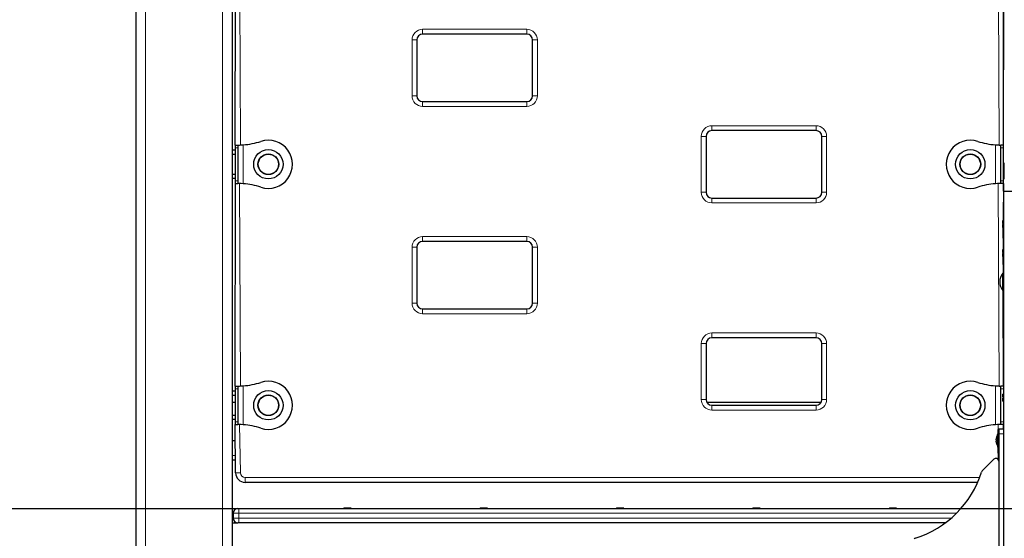
# Model space of a CAD drawing. Units: millimetres. Extents: x 11392 to 32440, y 1299 to 29885.
# Drawn here: x 19970 to 20991, y 22057 to 22595 of the extents above; entities that cross this region are included whole.
import ezdxf

# ---------------------------------------------------------------- set-up
doc = ezdxf.new("R2010")
doc.units = ezdxf.units.MM
doc.header["$LTSCALE"] = 100
doc.layers.add('THICK_LINE', color=7, linetype='Continuous', lineweight=25)
doc.styles.add('SLDTEXTSTYLE0', font='TXT', dxfattribs={"width": 0.605})
doc.dimstyles.new('SLDDIMSTYLE1', dxfattribs={"dimtxt": 1232.792969, "dimasz": 300, "dimexe": 0, "dimexo": 0.0625, "dimgap": 308.198242, "dimtad": 0, "dimtih": 1, "dimtoh": 1, "dimdec": 1, "dimrnd": 1e-09, "dimzin": 12, "dimdsep": 46, "dimtxsty": 'SLDTEXTSTYLE0', "dimsah": 1, "dimcen": 0.09, "dimadec": 0, "dimazin": 3, "dimtfac": 1, "dimtdec": 1, "dimtofl": 0, "dimtmove": 0, "dimatfit": 3, "dimfxl": 0, "dimfrac": 2, "dimtolj": 1, "dimtzin": 12, "dimarcsym": 0})
doc.dimstyles.new('SLDDIMSTYLE2', dxfattribs={"dimtxt": 1232.792969, "dimasz": 300, "dimexe": 0, "dimexo": 0.0625, "dimgap": 308.198242, "dimtad": 0, "dimtih": 1, "dimtoh": 1, "dimdec": 0, "dimrnd": 1e-09, "dimzin": 12, "dimdsep": 46, "dimtxsty": 'SLDTEXTSTYLE0', "dimsah": 1, "dimcen": 0.09, "dimadec": 0, "dimazin": 3, "dimtfac": 1, "dimtdec": 1, "dimtofl": 0, "dimtmove": 0, "dimatfit": 3, "dimfxl": 0, "dimfrac": 2, "dimtolj": 1, "dimtzin": 12, "dimarcsym": 0})

# ---------------------------------------------------------------- blocks, each defined once
blk = doc.blocks.new('_D_2')
at = {"layer": 'THICK_LINE'}
for p, q in [((16062.8, 21481.9), (15562.8, 21481.9)), ((15722.8, 19557.9), (15722.8, 21481.9)), ((16062.8, 21481.9), (16562.8, 19986.9)), ((16562.8, 19986.9), (21905.3, 19986.9))]:
    blk.add_line(p, q, dxfattribs=at)
blk.add_solid([(15722.8, 21481.9), (15642.8, 21181.9), (15802.8, 21181.9)], dxfattribs=at)
at = {"layer": 'THICK_LINE', "insert": (13248.6, 22166.5), "char_height": 1270, "attachment_point": 1, "style": 'SLDTEXTSTYLE0'}
blk.add_mtext('429', dxfattribs=at)
blk = doc.blocks.new('_D_3')
at = {"layer": 'THICK_LINE'}
for p, q in [((16062.8, 23406), (15562.8, 23406)), ((15722.8, 21481.9), (15722.8, 23406)), ((16062.8, 23406), (16562.8, 20787.9)), ((16562.8, 20787.9), (21998.2, 20787.9))]:
    blk.add_line(p, q, dxfattribs=at)
blk.add_solid([(15722.8, 23406), (15642.8, 23106), (15802.8, 23106)], dxfattribs=at)
at = {"layer": 'THICK_LINE', "insert": (12477.1, 24090.6), "char_height": 1270, "attachment_point": 1, "style": 'SLDTEXTSTYLE0'}
blk.add_mtext('1230', dxfattribs=at)
blk = doc.blocks.new('_D_4')
at = {"layer": 'THICK_LINE'}
for p, q in [((16062.8, 25330), (15562.8, 25330)), ((15722.8, 23406), (15722.8, 25330)), ((16062.8, 25330), (16562.8, 22087.9)), ((16562.8, 22087.9), (22105.2, 22087.9))]:
    blk.add_line(p, q, dxfattribs=at)
blk.add_solid([(15722.8, 25330), (15642.8, 25030), (15802.8, 25030)], dxfattribs=at)
at = {"layer": 'THICK_LINE', "insert": (12477.1, 26014.6), "char_height": 1270, "attachment_point": 1, "style": 'SLDTEXTSTYLE0'}
blk.add_mtext('2530', dxfattribs=at)
blk = doc.blocks.new('_D_5')
at = {"layer": 'THICK_LINE'}
for p, q in [((16062.8, 27254.1), (15562.8, 27254.1)), ((15722.8, 25330), (15722.8, 27254.1)), ((16062.8, 27254.1), (16562.8, 23087.9)), ((16562.8, 23087.9), (20197.2, 23087.9))]:
    blk.add_line(p, q, dxfattribs=at)
blk.add_solid([(15722.8, 27254.1), (15642.8, 26954.1), (15802.8, 26954.1)], dxfattribs=at)
at = {"layer": 'THICK_LINE', "insert": (12477.1, 27938.7), "char_height": 1270, "attachment_point": 1, "style": 'SLDTEXTSTYLE0'}
blk.add_mtext('3530', dxfattribs=at)
blk = doc.blocks.new('_D_6')
at = {"layer": 'THICK_LINE'}
for p, q in [((16062.8, 29178.1), (15562.8, 29178.1)), ((15722.8, 27254.1), (15722.8, 29178.1)), ((16062.8, 29178.1), (16562.8, 25577)), ((16562.8, 25577), (20996.2, 25577))]:
    blk.add_line(p, q, dxfattribs=at)
blk.add_solid([(15722.8, 29178.1), (15642.8, 28878.1), (15802.8, 28878.1)], dxfattribs=at)
at = {"layer": 'THICK_LINE', "insert": (12477.1, 29862.7), "char_height": 1270, "attachment_point": 1, "style": 'SLDTEXTSTYLE0'}
blk.add_mtext('6019', dxfattribs=at)

msp = doc.modelspace()

# ---------------------------------------------------------------- linework, layer by layer
at = {"color": 7, "linetype": 'Continuous', "lineweight": 25}
for p, q in [((20090.19, 22837.87), (20090.19, 19622.87)), ((20190.19, 22711.87), (20190.19, 21073.87)), ((20989.69, 22674.87), (20989.69, 22464.87)), ((20990.19, 22660.87), (20990.19, 22542.87)), ((20193.19, 22464.87), (20193.69, 22640.13)), ((20495.69, 22579.87), (20387.69, 22579.87)), ((20381.69, 22573.87), (20381.69, 22515.87)), ((20501.69, 22515.87), (20501.69, 22573.87)), ((20990.19, 22542.87), (20990.19, 22542.87)), ((20990.19, 22424.87), (20990.19, 22542.87)), ((20387.69, 22509.87), (20495.69, 22509.87)), ((20795.69, 22479.87), (20687.69, 22479.87)), ((20681.69, 22473.87), (20681.69, 22415.87)), ((20801.69, 22415.87), (20801.69, 22473.87)), ((20193.19, 22459.37), (20190.19, 22459.37)), ((20190.19, 22455.37), (20193.19, 22455.37)), ((20193.19, 22464.87), (20193.19, 22461.87)), ((20193.19, 22464.87), (20196.19, 22464.87)), ((20193.19, 22461.87), (20193.19, 22427.87)), ((20196.19, 22464.87), (20196.19, 22461.87)), ((20196.19, 22464.87), (20197.8, 22464.87)), ((20196.19, 22461.87), (20196.19, 22427.87)), ((20985.58, 22464.87), (20987.19, 22464.87)), ((20989.69, 22464.87), (20987.19, 22464.87)), ((20987.19, 22461.87), (20987.19, 22464.87)), ((20987.19, 22427.87), (20987.19, 22461.87)), ((20990.69, 22445.87), (20990.29, 22445.87)), ((20990.29, 22437.87), (20990.29, 22445.87)), ((20990.69, 22445.87), (20990.69, 22445.87)), ((20990.69, 22437.87), (20990.69, 22445.87)), ((20990.29, 22429.87), (20990.29, 22437.87)), ((20990.69, 22429.87), (20990.69, 22437.87)), ((20193.19, 22434.37), (20190.19, 22434.37)), ((20190.19, 22430.37), (20193.19, 22430.37)), ((20193.19, 22427.87), (20193.19, 22424.87)), ((20193.19, 22214.87), (20193.69, 22424.87)), ((20193.19, 22424.87), (20196.19, 22424.87)), ((20196.19, 22427.87), (20196.19, 22424.87)), ((20197.8, 22424.87), (20196.19, 22424.87)), ((20987.19, 22424.87), (20985.58, 22424.87)), ((20987.19, 22424.87), (20987.19, 22427.87)), ((20990.19, 22424.87), (20987.19, 22424.87)), ((20990.19, 22424.87), (20989.69, 22386.57)), ((20990.19, 22416.87), (20990.19, 22424.87)), ((20990.29, 22429.87), (20990.69, 22429.87)), ((20990.69, 22429.87), (20990.69, 22429.87)), ((20990.19, 22416.87), (20990.19, 19862.87)), ((20990.19, 22416.87), (21000.19, 22416.87)), ((20687.69, 22409.87), (20795.69, 22409.87)), ((20989.99, 22386.57), (20989.49, 22386.57)), ((20989.49, 22383.37), (20989.49, 22386.57)), ((20989.99, 22386.57), (20989.99, 22386.57)), ((20989.99, 22383.37), (20989.99, 22386.57)), ((20989.49, 22383.37), (20989.69, 22382.37)), ((20989.49, 22383.37), (20989.99, 22383.37)), ((20989.99, 22382.37), (20989.49, 22382.37)), ((20989.49, 22379.17), (20989.49, 22382.37)), ((20989.49, 22379.17), (20989.99, 22379.17)), ((20989.49, 22379.17), (20989.69, 22356.57)), ((20989.99, 22383.37), (20989.99, 22383.37)), ((20989.99, 22379.17), (20989.99, 22382.37)), ((20989.99, 22382.37), (20989.99, 22382.37)), ((20989.99, 22379.17), (20989.99, 22379.17)), ((20495.69, 22364.87), (20387.69, 22364.87)), ((20381.69, 22358.87), (20381.69, 22300.87)), ((20501.69, 22300.87), (20501.69, 22358.87)), ((20989.99, 22356.57), (20989.49, 22356.57)), ((20989.49, 22353.37), (20989.49, 22356.57)), ((20989.49, 22353.37), (20989.69, 22352.37)), ((20989.49, 22353.37), (20989.99, 22353.37)), ((20989.99, 22356.57), (20989.99, 22356.57)), ((20989.99, 22353.37), (20989.99, 22356.57)), ((20989.99, 22353.37), (20989.99, 22353.37)), ((20989.49, 22349.17), (20989.49, 22352.37)), ((20989.99, 22352.37), (20989.49, 22352.37)), ((20989.49, 22349.17), (20989.99, 22349.17)), ((20989.49, 22349.17), (20989.69, 22331.87)), ((20989.99, 22349.17), (20989.99, 22352.37)), ((20989.99, 22352.37), (20989.99, 22352.37)), ((20989.99, 22349.17), (20989.99, 22349.17)), ((20989.69, 22331.87), (20989.47, 22331.87)), ((20989.47, 22322.87), (20989.47, 22331.87)), ((20989.47, 22313.87), (20989.47, 22322.87)), ((20989.47, 22313.87), (20990.19, 22313.87)), ((20989.47, 22313.87), (20989.69, 22214.87)), ((20387.69, 22294.87), (20495.69, 22294.87)), ((20795.69, 22264.87), (20687.69, 22264.87)), ((20681.69, 22258.87), (20681.69, 22200.87)), ((20801.69, 22200.87), (20801.69, 22258.87)), ((20193.19, 22214.87), (20196.19, 22214.87)), ((20193.19, 22214.87), (20193.19, 22211.87)), ((20193.19, 22211.87), (20193.19, 22177.87)), ((20196.19, 22214.87), (20196.19, 22211.87)), ((20196.19, 22214.87), (20197.8, 22214.87)), ((20196.19, 22211.87), (20196.19, 22177.87)), ((20985.58, 22214.87), (20987.19, 22214.87)), ((20989.69, 22214.87), (20987.19, 22214.87)), ((20987.19, 22211.87), (20987.19, 22214.87)), ((20987.19, 22177.87), (20987.19, 22211.87)), ((20193.19, 22209.37), (20190.19, 22209.37)), ((20190.19, 22205.37), (20193.19, 22205.37)), ((20989.99, 22206.57), (20989.49, 22206.57)), ((20989.49, 22203.37), (20989.49, 22206.57)), ((20989.49, 22203.37), (20989.99, 22203.37)), ((20989.49, 22199.17), (20989.49, 22202.37)), ((20989.99, 22202.37), (20989.49, 22202.37)), ((20989.99, 22206.57), (20989.99, 22206.57)), ((20989.99, 22203.37), (20989.99, 22206.57)), ((20989.99, 22203.37), (20989.99, 22203.37)), ((20989.99, 22199.17), (20989.99, 22202.37)), ((20989.99, 22202.37), (20989.99, 22202.37)), ((20193.19, 22197.87), (20190.19, 22197.87)), ((20800.89, 22197.87), (20682.5, 22197.87)), ((20687.69, 22194.87), (20795.69, 22194.87)), ((20989.49, 22199.17), (20989.99, 22199.17)), ((20989.99, 22199.17), (20989.99, 22199.17)), ((20193.19, 22184.37), (20190.19, 22184.37)), ((20190.19, 22180.37), (20193.19, 22180.37)), ((20193.19, 22177.87), (20193.19, 22174.87)), ((20193.69, 22124.87), (20193.19, 22174.87)), ((20193.19, 22174.87), (20196.19, 22174.87)), ((20196.19, 22177.87), (20196.19, 22174.87)), ((20197.8, 22174.87), (20196.19, 22174.87)), ((20985.19, 22170.37), (20989.69, 22170.37)), ((20985.19, 22170.37), (20985.19, 22165.37)), ((20987.19, 22174.87), (20985.58, 22174.87)), ((20987.19, 22174.87), (20987.19, 22177.87)), ((20989.69, 22174.87), (20987.19, 22174.87)), ((20989.69, 22174.87), (20989.69, 22170.37)), ((20982.6, 22160.4), (20982.6, 22160.43)), ((20982.6, 22159.11), (20982.6, 22159.67)), ((20985.19, 22165.37), (20984.19, 22165.17)), ((20984.19, 22151.57), (20984.19, 22165.17)), ((20985.19, 22165.37), (20985.19, 21950.37)), ((20193.69, 22157.87), (20190.19, 22157.87)), ((20982.6, 22157.08), (20982.6, 22157.64)), ((20982.6, 22156.32), (20982.6, 22156.34)), ((20984.19, 22151.57), (20985.19, 22151.57)), ((20968.04, 22126.87), (20980.07, 22138.9)), ((20193.69, 22137.87), (20190.19, 22137.87)), ((20963.26, 22114.87), (20203.69, 22114.87)), ((20190.19, 22087.87), (20196.19, 22087.87)), ((20196.19, 22087.87), (20197.19, 22087.87)), ((20197.19, 22087.87), (20946.07, 22087.87)), ((20306.03, 22088.37), (20306.03, 22087.87)), ((20306.03, 22088.37), (20309.53, 22088.37)), ((20309.53, 22087.87), (20309.53, 22088.37)), ((20309.53, 22087.87), (20309.94, 22088.37)), ((20309.94, 22088.37), (20310.53, 22088.37)), ((20310.53, 22088.37), (20310.53, 22088.37)), ((20310.53, 22088.37), (20313.43, 22088.37)), ((20313.43, 22088.37), (20313.43, 22088.37)), ((20447.45, 22088.37), (20447.45, 22087.87)), ((20447.45, 22088.37), (20450.95, 22088.37)), ((20450.95, 22087.87), (20450.95, 22088.37)), ((20450.95, 22087.87), (20451.36, 22088.37)), ((20451.36, 22088.37), (20451.95, 22088.37)), ((20451.95, 22088.37), (20451.95, 22088.37)), ((20451.95, 22088.37), (20454.85, 22088.37)), ((20454.85, 22088.37), (20454.85, 22088.37)), ((20588.88, 22088.37), (20588.88, 22087.87)), ((20588.88, 22088.37), (20592.37, 22088.37)), ((20592.37, 22087.87), (20592.37, 22088.37)), ((20592.37, 22087.87), (20592.78, 22088.37)), ((20592.78, 22088.37), (20593.37, 22088.37)), ((20593.37, 22088.37), (20593.37, 22088.37)), ((20593.37, 22088.37), (20596.28, 22088.37)), ((20596.28, 22088.37), (20596.28, 22088.37)), ((20730.3, 22088.37), (20730.3, 22087.87)), ((20730.3, 22088.37), (20733.79, 22088.37)), ((20733.79, 22087.87), (20733.79, 22088.37)), ((20733.79, 22087.87), (20734.2, 22088.37)), ((20734.2, 22088.37), (20734.79, 22088.37)), ((20734.79, 22088.37), (20734.79, 22088.37)), ((20734.79, 22088.37), (20737.7, 22088.37)), ((20737.7, 22088.37), (20737.7, 22088.37)), ((20871.72, 22088.37), (20871.72, 22087.87)), ((20871.72, 22088.37), (20875.21, 22088.37)), ((20875.21, 22087.87), (20875.21, 22088.37)), ((20875.21, 22087.87), (20875.62, 22088.37)), ((20875.62, 22088.37), (20876.21, 22088.37)), ((20876.21, 22088.37), (20876.21, 22088.37)), ((20876.21, 22088.37), (20879.12, 22088.37)), ((20879.12, 22088.37), (20879.12, 22088.37)), ((20191.19, 22082.87), (20191.19, 22077.87)), ((20190.19, 22072.87), (20196.19, 22072.87)), ((20197.19, 22072.87), (20196.19, 22072.87)), ((20929.82, 22072.87), (20197.19, 22072.87))]:
    msp.add_line(p, q, dxfattribs=at)
at = {"color": 7, "linetype": 'Continuous', "lineweight": 18}
for p, q in [((20100.19, 22837.87), (20100.19, 19858.87)), ((20180.19, 22711.87), (20180.19, 21073.87)), ((20197.8, 22674.87), (20198.69, 22464.94)), ((20985.58, 22464.87), (20984.69, 22674.8)), ((20387.69, 22584.87), (20495.69, 22584.87)), ((20387.69, 22584.87), (20387.69, 22579.87)), ((20495.69, 22584.87), (20495.69, 22579.87)), ((20376.69, 22515.87), (20376.69, 22573.87)), ((20381.69, 22573.87), (20376.69, 22573.87)), ((20506.69, 22573.87), (20501.69, 22573.87)), ((20506.69, 22573.87), (20506.69, 22515.87)), ((20381.69, 22515.87), (20376.69, 22515.87)), ((20387.69, 22509.87), (20387.69, 22504.87)), ((20495.69, 22509.87), (20495.69, 22504.87)), ((20506.69, 22515.87), (20501.69, 22515.87)), ((20495.69, 22504.87), (20387.69, 22504.87)), ((20687.69, 22484.87), (20795.69, 22484.87)), ((20687.69, 22484.87), (20687.69, 22479.87)), ((20795.69, 22484.87), (20795.69, 22479.87)), ((20676.69, 22415.87), (20676.69, 22473.87)), ((20681.69, 22473.87), (20676.69, 22473.87)), ((20806.69, 22473.87), (20801.69, 22473.87)), ((20806.69, 22473.87), (20806.69, 22415.87)), ((20193.19, 22461.87), (20196.19, 22461.87)), ((20201.69, 22465.07), (20201.69, 22424.67)), ((20981.69, 22424.67), (20981.69, 22465.07)), ((20990.19, 22461.87), (20987.19, 22461.87)), ((20193.19, 22427.87), (20196.19, 22427.87)), ((20197.8, 22424.87), (20198.69, 22214.94)), ((20985.58, 22214.87), (20984.69, 22424.8)), ((20990.19, 22427.87), (20987.19, 22427.87)), ((20990.19, 22424.87), (20990.19, 22424.87)), ((20681.69, 22415.87), (20676.69, 22415.87)), ((20806.69, 22415.87), (20801.69, 22415.87)), ((20687.69, 22409.87), (20687.69, 22404.87)), ((20795.69, 22404.87), (20687.69, 22404.87)), ((20795.69, 22409.87), (20795.69, 22404.87)), ((20387.69, 22369.87), (20495.69, 22369.87)), ((20387.69, 22369.87), (20387.69, 22364.87)), ((20495.69, 22369.87), (20495.69, 22364.87)), ((20376.69, 22300.87), (20376.69, 22358.87)), ((20381.69, 22358.87), (20376.69, 22358.87)), ((20506.69, 22358.87), (20501.69, 22358.87)), ((20506.69, 22358.87), (20506.69, 22300.87)), ((20381.69, 22300.87), (20376.69, 22300.87)), ((20387.69, 22294.87), (20387.69, 22289.87)), ((20495.69, 22294.87), (20495.69, 22289.87)), ((20506.69, 22300.87), (20501.69, 22300.87)), ((20495.69, 22289.87), (20387.69, 22289.87)), ((20687.69, 22269.87), (20795.69, 22269.87)), ((20687.69, 22269.87), (20687.69, 22264.87)), ((20795.69, 22269.87), (20795.69, 22264.87)), ((20676.69, 22200.87), (20676.69, 22258.87)), ((20681.69, 22258.87), (20676.69, 22258.87)), ((20806.69, 22258.87), (20801.69, 22258.87)), ((20806.69, 22258.87), (20806.69, 22200.87)), ((20193.19, 22211.87), (20196.19, 22211.87)), ((20201.69, 22215.07), (20201.69, 22174.67)), ((20981.69, 22174.67), (20981.69, 22215.07)), ((20990.19, 22211.87), (20987.19, 22211.87)), ((20681.69, 22200.87), (20676.69, 22200.87)), ((20806.69, 22200.87), (20801.69, 22200.87)), ((20687.69, 22194.87), (20687.69, 22189.87)), ((20795.69, 22189.87), (20687.69, 22189.87)), ((20795.69, 22194.87), (20795.69, 22189.87)), ((20193.19, 22177.87), (20196.19, 22177.87)), ((20197.8, 22174.87), (20198.69, 22124.87)), ((20984.19, 22165.17), (20984.69, 22174.8)), ((20990.19, 22177.87), (20987.19, 22177.87)), ((20982.76, 22160.92), (20982.76, 22160.92)), ((20985.19, 22165.37), (20990.19, 22165.37)), ((20982.76, 22155.82), (20982.76, 22155.82)), ((20984.69, 22138.44), (20984.19, 22151.57)), ((20190.19, 22142.87), (20193.69, 22142.87)), ((20193.69, 22124.87), (20198.69, 22124.87)), ((20203.69, 22114.87), (20203.69, 22119.87)), ((20203.69, 22119.87), (20965.3, 22119.87)), ((20197.19, 22087.87), (20197.19, 22082.87)), ((20197.19, 22082.87), (20191.19, 22082.87)), ((20191.19, 22082.87), (20191.19, 22082.87)), ((20191.19, 22077.87), (20197.19, 22077.87)), ((20191.19, 22077.87), (20191.19, 22077.87)), ((20941.39, 22082.87), (20197.19, 22082.87)), ((20197.19, 22082.87), (20197.19, 22077.87)), ((20197.19, 22077.87), (20936.03, 22077.87)), ((20197.19, 22077.87), (20197.19, 22072.87))]:
    msp.add_line(p, q, dxfattribs=at)
at = {"color": 7, "linetype": 'Continuous', "lineweight": 25, "flags": 128}
for points in [[(20196.19, 22464.87), (20198.41, 22464.93), (20201.69, 22465.07)], [(20197.8, 22464.87), (20199.57, 22464.93), (20201.69, 22465.07)], [(20981.69, 22465.07), (20983.81, 22464.93), (20985.58, 22464.87)], [(20981.69, 22465.07), (20984.97, 22464.93), (20987.7, 22464.87)], [(20201.69, 22424.67), (20198.41, 22424.81), (20196.19, 22424.87)], [(20201.69, 22424.67), (20199.57, 22424.81), (20197.8, 22424.87)], [(20985.58, 22424.87), (20983.81, 22424.81), (20981.69, 22424.67)], [(20987.19, 22424.87), (20984.97, 22424.81), (20981.69, 22424.67)], [(20196.19, 22214.87), (20198.41, 22214.93), (20201.69, 22215.07)], [(20197.8, 22214.87), (20199.57, 22214.93), (20201.69, 22215.07)], [(20981.69, 22215.07), (20983.81, 22214.93), (20985.58, 22214.87)], [(20981.69, 22215.07), (20984.97, 22214.93), (20987.19, 22214.87)], [(20201.69, 22174.67), (20198.41, 22174.81), (20196.19, 22174.87)], [(20201.69, 22174.67), (20199.57, 22174.81), (20197.8, 22174.87)], [(20985.58, 22174.87), (20983.81, 22174.81), (20981.69, 22174.67)], [(20987.19, 22174.87), (20984.97, 22174.81), (20981.69, 22174.67)], [(20982.76, 22160.48), (20982.8, 22160.64), (20982.82, 22160.79), (20982.84, 22160.91), (20982.84, 22160.99), (20982.83, 22161.03), (20982.8, 22161.01), (20982.77, 22160.95), (20982.76, 22160.92)], [(20982.76, 22155.82), (20982.79, 22155.75), (20982.82, 22155.72), (20982.84, 22155.74), (20982.84, 22155.8), (20982.83, 22155.91), (20982.81, 22156.05), (20982.78, 22156.2), (20982.76, 22156.26)]]:
    msp.add_lwpolyline(points, dxfattribs=at)
at = {"color": 7, "linetype": 'Continuous', "lineweight": 25}
for centre, radius in [((20227.69, 22444.87), 15.21), ((20227.69, 22444.87), 10.75), ((20227.69, 22444.87), 10.5), ((20955.69, 22444.87), 15.21), ((20955.69, 22444.87), 10.75), ((20955.69, 22444.87), 10.5), ((20227.69, 22194.87), 15.21), ((20227.69, 22194.87), 10.75), ((20227.69, 22194.87), 10.5), ((20955.69, 22194.87), 15.21), ((20955.69, 22194.87), 10.75), ((20955.69, 22194.87), 10.5)]:
    msp.add_circle(centre, radius, dxfattribs=at)
at = {"color": 7, "linetype": 'Continuous', "lineweight": 18}
for centre, radius, start, end in [((20387.69, 22573.87), 11, 90, 180), ((20495.69, 22573.87), 11, 0, 90), ((20387.69, 22515.87), 11, 180, 270), ((20495.69, 22515.87), 11, 270, 360), ((20687.69, 22473.87), 11, 90, 180), ((20795.69, 22473.87), 11, 0, 90), ((20687.69, 22415.87), 11, 180, 270), ((20795.69, 22415.87), 11, 270, 0), ((20387.69, 22358.87), 11, 90, 180), ((20495.69, 22358.87), 11, 0, 90), ((20387.69, 22300.87), 11, 180, 270), ((20495.69, 22300.87), 11, 270, 0), ((20687.69, 22258.87), 11, 90, 180), ((20795.69, 22258.87), 11, 0, 90), ((20687.69, 22200.87), 11, 180, 270), ((20795.69, 22200.87), 11, 270, 0), ((20203.69, 22124.87), 5, 180, 270)]:
    msp.add_arc(centre, radius, start, end, dxfattribs=at)
at = {"color": 7, "linetype": 'Continuous', "lineweight": 25}
for centre, radius, start, end in [((20387.69, 22573.87), 6, 90, 180), ((20495.69, 22573.87), 6, 0, 90), ((20387.69, 22515.87), 6, 180, 270), ((20495.69, 22515.87), 6, 270, 0), ((20687.69, 22473.87), 6, 90, 180), ((20795.69, 22473.87), 6, 0, 90), ((20196.19, 22541.6), 76.73, 274.10909, 288.03864), ((20227.69, 22444.87), 25, 251.96136, 108.03864), ((20955.69, 22444.87), 25, 71.96136, 288.03864), ((20987.19, 22541.6), 76.73, 251.96136, 265.8909), ((20196.19, 22348.15), 76.73, 71.96136, 85.8909), ((20987.19, 22348.15), 76.73, 94.10909, 108.03864), ((20687.69, 22415.87), 6, 180, 270), ((20795.69, 22415.87), 6, 270, 0), ((20387.69, 22358.87), 6, 90, 180), ((20495.69, 22358.87), 6, 0, 90), ((21000.19, 22322.87), 14, 139.9948, 220.0052), ((20387.69, 22300.87), 6, 180, 270), ((20495.69, 22300.87), 6, 270, 0), ((20687.69, 22258.87), 6, 90, 180), ((20795.69, 22258.87), 6, 0, 90), ((20196.19, 22291.6), 76.73, 274.10909, 288.03864), ((20227.69, 22194.87), 25, 251.96136, 108.03864), ((20955.69, 22194.87), 25, 71.96136, 288.03864), ((20987.19, 22291.6), 76.73, 251.96136, 265.8909), ((20687.69, 22200.87), 6, 180, 270), ((20795.69, 22200.87), 6, 270, 0), ((20196.19, 22098.15), 76.73, 71.96136, 85.8909), ((20987.19, 22098.15), 76.73, 94.10909, 108.03864), ((20992.82, 22159.64), 10.24, 147.31501, 175.59836), ((20986.82, 22159.38), 4.34, 159.1801, 166.41083), ((20992.54, 22158.13), 10.06, 166.43702, 171.19449), ((20984.36, 22159.88), 1.92, 203.63878, 213.72011), ((20984.36, 22156.87), 1.92, 146.27989, 156.36122), ((20992.54, 22158.62), 10.06, 188.80551, 193.56298), ((20986.82, 22157.36), 4.34, 193.58917, 200.8199), ((20992.64, 22158.37), 10.24, 191.56632, 214.48292), ((20981.67, 22158.37), 1.18, 338.03231, 21.96769), ((20982.19, 22136.78), 3, 0, 135), ((20203.69, 22124.87), 10, 180, 270), ((20867.12, 22157.1), 105, 287.42884, 342.57116), ((20970.16, 22124.75), 3, 135, 162.57116), ((20196.19, 22082.87), 5, 90, 180), ((20196.19, 22077.87), 5, 180, 270), ((20899.47, 22054.05), 3, 107.42884, 135)]:
    msp.add_arc(centre, radius, start, end, dxfattribs=at)

# ---------------------------------------------------------------- dimensions: what is measured, and where the dimension line sits
at = {"layer": 'THICK_LINE'}
for feature_location, offset, dimstyle, picture, middle in [((20996.19, 25577.01), (-5433.42, 3601.11), 'SLDDIMSTYLE2', '_D_6', (14019.96, 29178.12)), ((20197.19, 23087.87), (-4634.42, 4166.2), 'SLDDIMSTYLE1', '_D_5', (14019.96, 27254.07)), ((22105.19, 22087.87), (-6542.42, 3242.15), 'SLDDIMSTYLE1', '_D_4', (14019.96, 25330.02)), ((21998.19, 20787.87), (-6435.42, 2618.1), 'SLDDIMSTYLE1', '_D_3', (14019.96, 23405.97)), ((21905.31, 19986.87), (-6342.53, 1495.05), 'SLDDIMSTYLE1', '_D_2', (14405.66, 21481.92))]:
    dim = msp.add_ordinate_dim(feature_location=feature_location, offset=offset, dtype=0, origin=(16673.64, 19557.87), dimstyle=dimstyle, dxfattribs=at)
    dim.commit()
    dim.dimension.update_dxf_attribs({"geometry": picture, "text_midpoint": middle})

doc.saveas('drawing.dxf')
